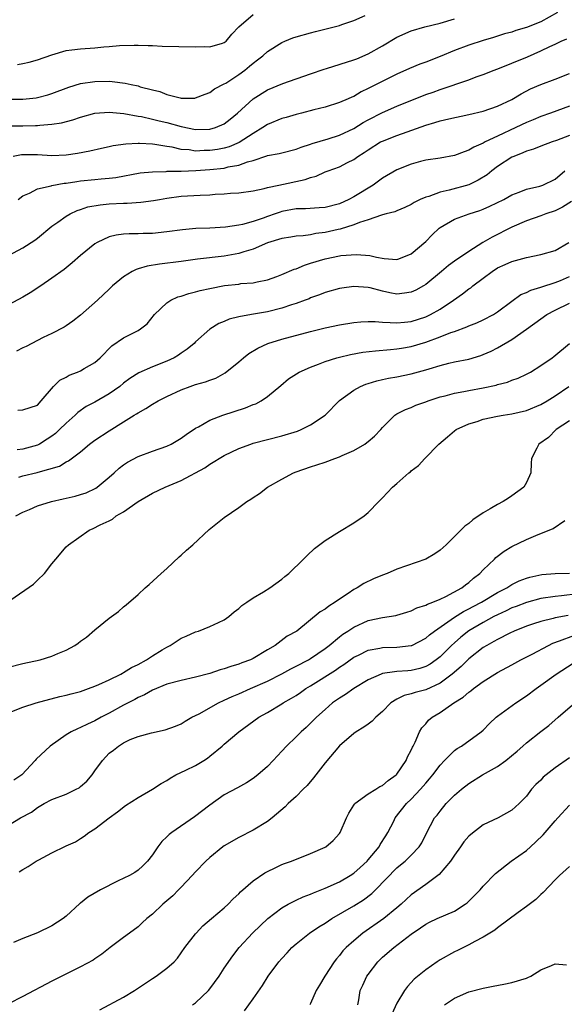
# Model space of a CAD drawing. Units: inches. Extents: x 2574000 to 2577000, y 1512000 to 1515000.
# Drawn here: x 2574651 to 2574726, y 1513363 to 1513500 of the extents above; entities that cross this region are included whole.
import ezdxf

# ---------------------------------------------------------------- set-up
doc = ezdxf.new("R2010")
doc.units = ezdxf.units.IN
doc.header["$MEASUREMENT"] = 0
doc.layers.add('LD25741512_2ft', color=101, linetype='Continuous')

msp = doc.modelspace()

# ---------------------------------------------------------------- linework, layer by layer
at = {"layer": 'LD25741512_2ft'}
for points, elevation in [([(2574648.77, 1513485.23), (2574651, 1513485.24), (2574652.72, 1513485.28), (2574653, 1513485.29), (2574653.34, 1513485.34), (2574655, 1513485.46), (2574656.34, 1513485.66), (2574657.92, 1513486.08), (2574659, 1513486.46), (2574661, 1513487.02), (2574663, 1513487.16), (2574665.03, 1513486.97), (2574667, 1513486.6), (2574667.46, 1513486.54), (2574669, 1513486.18), (2574669.94, 1513485.94), (2574671, 1513485.7), (2574673, 1513485.13), (2574675, 1513484.72), (2574677, 1513484.76), (2574677.79, 1513485), (2574679, 1513485.54), (2574679.83, 1513486.17), (2574680.82, 1513487), (2574683, 1513488.98), (2574685, 1513490.24), (2574687.14, 1513491.14), (2574691, 1513492.47), (2574692.87, 1513493.13), (2574693.22, 1513493.22), (2574697, 1513494.41), (2574697.42, 1513494.58), (2574699, 1513495.25), (2574701, 1513496.37), (2574703, 1513497.58), (2574705, 1513498.45), (2574706.88, 1513499), (2574709, 1513499.51), (2574711, 1513500.1)], 8914), ([(2574648.94, 1513488.94), (2574651, 1513488.94), (2574652.85, 1513489.15), (2574653, 1513489.18), (2574654.45, 1513489.55), (2574655, 1513489.72), (2574657.38, 1513490.62), (2574659, 1513491.13), (2574661, 1513491.43), (2574663, 1513491.44), (2574663.42, 1513491.42), (2574665.2, 1513491.2), (2574666.06, 1513491), (2574667, 1513490.8), (2574667.31, 1513490.69), (2574669, 1513490.25), (2574670.02, 1513490.02), (2574671, 1513489.59), (2574672.87, 1513489.13), (2574673, 1513489.11), (2574674.9, 1513489.11), (2574675, 1513489.12), (2574676.34, 1513489.66), (2574677, 1513489.86), (2574677.62, 1513490.38), (2574679, 1513491.07), (2574679.19, 1513491.19), (2574681, 1513492.38), (2574681.83, 1513493), (2574682.48, 1513493.52), (2574683, 1513493.97), (2574683.6, 1513494.4), (2574684.37, 1513495), (2574685, 1513495.58), (2574687, 1513496.83), (2574687.4, 1513497), (2574688.54, 1513497.46), (2574689, 1513497.62), (2574691, 1513498.19), (2574691.66, 1513498.34), (2574695, 1513499.2), (2574695.32, 1513499.32), (2574697, 1513499.89), (2574698.6, 1513500.6)], 8916), ([(2574725.32, 1513501), (2574723, 1513499.72), (2574721, 1513498.92), (2574719.52, 1513498.48), (2574719, 1513498.28), (2574717.97, 1513498.03), (2574716.45, 1513497.55), (2574715, 1513497.13), (2574713, 1513496.45), (2574711, 1513495.7), (2574709, 1513494.87), (2574707, 1513494.1), (2574706.17, 1513493.83), (2574704.77, 1513493.23), (2574703, 1513492.44), (2574700.13, 1513491), (2574699.36, 1513490.64), (2574699, 1513490.42), (2574698.02, 1513489.98), (2574697, 1513489.34), (2574696.75, 1513489.25), (2574696.22, 1513489), (2574695, 1513488.47), (2574693, 1513487.85), (2574691.47, 1513487.47), (2574689.75, 1513487), (2574689, 1513486.81), (2574687.6, 1513486.4), (2574687, 1513486.25), (2574685, 1513485.43), (2574684.37, 1513485), (2574683, 1513484.2), (2574681.06, 1513482.94), (2574679.66, 1513482.34), (2574679, 1513482.16), (2574678.04, 1513481.96), (2574677, 1513481.8), (2574676.2, 1513481.8), (2574675, 1513481.74), (2574674.11, 1513481.89), (2574673, 1513481.96), (2574671.74, 1513482.26), (2574671, 1513482.36), (2574669.35, 1513482.65), (2574669, 1513482.69), (2574667.21, 1513482.79), (2574667, 1513482.79), (2574665.31, 1513482.69), (2574663.55, 1513482.45), (2574663, 1513482.31), (2574661.9, 1513482.1), (2574660.28, 1513481.73), (2574658.59, 1513481.41), (2574657, 1513481.17), (2574655, 1513481.08), (2574653, 1513481.2), (2574651, 1513481.23), (2574650.79, 1513481.21), (2574649.63, 1513481)], 8912), ([(2574650.24, 1513493.76), (2574651, 1513493.91), (2574651.88, 1513494.12), (2574653, 1513494.44), (2574655, 1513495.14), (2574657, 1513495.72), (2574657.8, 1513495.8), (2574659, 1513495.97), (2574661, 1513496.1), (2574662.22, 1513496.22), (2574663, 1513496.27), (2574664.42, 1513496.42), (2574666.48, 1513496.48), (2574667, 1513496.48), (2574668.42, 1513496.42), (2574669, 1513496.41), (2574670.34, 1513496.34), (2574675, 1513496.25), (2574676.28, 1513496.28), (2574677, 1513496.25), (2574678.75, 1513496.75), (2574679, 1513496.81), (2574679.24, 1513497), (2574680.03, 1513497.97), (2574681, 1513499), (2574683, 1513500.74)], 8918), ([(2574650.32, 1513475), (2574651, 1513475.53), (2574651.89, 1513475.89), (2574653, 1513476.48), (2574654.91, 1513476.91), (2574655, 1513476.94), (2574656.74, 1513477.26), (2574657, 1513477.28), (2574658.48, 1513477.52), (2574659, 1513477.58), (2574661, 1513477.78), (2574661.89, 1513477.89), (2574663, 1513477.97), (2574663.93, 1513478.07), (2574667.31, 1513478.69), (2574669, 1513478.86), (2574670.91, 1513478.91), (2574671.07, 1513478.93), (2574673, 1513478.96), (2574675.03, 1513479.03), (2574677, 1513479.16), (2574679, 1513479.37), (2574679.52, 1513479.52), (2574681, 1513479.76), (2574682.23, 1513480.23), (2574683, 1513480.42), (2574684.93, 1513481.07), (2574685, 1513481.11), (2574686.61, 1513481.39), (2574687, 1513481.51), (2574689, 1513482), (2574689.7, 1513482.3), (2574691, 1513482.7), (2574691.21, 1513482.79), (2574693.45, 1513483.45), (2574695, 1513483.94), (2574697, 1513484.88), (2574698.31, 1513485.69), (2574699, 1513486.07), (2574701, 1513487.1), (2574703, 1513487.97), (2574707, 1513489.59), (2574708.06, 1513489.94), (2574709, 1513490.29), (2574713, 1513491.65), (2574714.04, 1513492.04), (2574715, 1513492.37), (2574716.52, 1513493), (2574717.27, 1513493.27), (2574719, 1513493.94), (2574721.16, 1513494.84), (2574723, 1513495.67), (2574724.28, 1513496.28), (2574725, 1513496.6), (2574725.84, 1513497), (2574726.65, 1513497.35)], 8910), ([(2574649, 1513467.2), (2574651, 1513468.28), (2574652.65, 1513469.35), (2574653, 1513469.61), (2574655, 1513471.27), (2574655.86, 1513471.86), (2574657, 1513472.68), (2574657.56, 1513473), (2574658.54, 1513473.46), (2574659, 1513473.6), (2574660.04, 1513473.96), (2574661.72, 1513474.28), (2574663, 1513474.41), (2574665, 1513474.51), (2574665.49, 1513474.51), (2574667.38, 1513474.62), (2574669.16, 1513474.84), (2574669.98, 1513475), (2574671, 1513475.17), (2574673, 1513475.45), (2574675.62, 1513475.62), (2574677, 1513475.67), (2574677.73, 1513475.73), (2574679, 1513475.8), (2574679.87, 1513475.87), (2574681, 1513475.94), (2574683, 1513476.19), (2574684.52, 1513476.52), (2574685, 1513476.65), (2574686.57, 1513477), (2574690.24, 1513477.76), (2574691, 1513478.08), (2574691.75, 1513478.25), (2574693, 1513478.83), (2574693.44, 1513479), (2574695, 1513479.53), (2574696.15, 1513480.15), (2574697, 1513480.58), (2574697.55, 1513481), (2574698.46, 1513481.54), (2574699, 1513481.93), (2574700.74, 1513483), (2574701, 1513483.13), (2574703, 1513483.9), (2574704.43, 1513484.43), (2574707, 1513485.35), (2574708.29, 1513485.71), (2574709, 1513485.93), (2574710.23, 1513486.23), (2574713, 1513486.8), (2574715, 1513487.28), (2574717, 1513487.98), (2574719, 1513488.92), (2574720.29, 1513489.71), (2574721.6, 1513490.4), (2574723, 1513491), (2574725, 1513491.74), (2574727, 1513492.52)], 8908), ([(2574727, 1513487.96), (2574724.38, 1513487), (2574723, 1513486.53), (2574721.94, 1513486.06), (2574721, 1513485.69), (2574719.56, 1513485), (2574717, 1513483.82), (2574715.27, 1513483), (2574715, 1513482.85), (2574713.7, 1513482.3), (2574713, 1513481.84), (2574712.35, 1513481.65), (2574711, 1513481.1), (2574709, 1513480.77), (2574707, 1513480.47), (2574706.29, 1513480.29), (2574705, 1513479.93), (2574703, 1513479.12), (2574701, 1513477.96), (2574699.7, 1513477), (2574697, 1513475.35), (2574696.33, 1513475), (2574695, 1513474.41), (2574693, 1513473.89), (2574692.17, 1513473.83), (2574690.28, 1513473.72), (2574689, 1513473.68), (2574687, 1513473.31), (2574686.76, 1513473.24), (2574686.09, 1513473), (2574685, 1513472.64), (2574684.42, 1513472.42), (2574683, 1513471.94), (2574681.52, 1513471.52), (2574681, 1513471.42), (2574679.14, 1513471.14), (2574677, 1513471.01), (2574675.05, 1513470.95), (2574673.2, 1513470.8), (2574671, 1513470.51), (2574669, 1513470.29), (2574667.72, 1513470.28), (2574667, 1513470.22), (2574665.76, 1513470.24), (2574665, 1513470.17), (2574663.96, 1513470.04), (2574663, 1513469.8), (2574661.3, 1513469), (2574661, 1513468.82), (2574659, 1513467.2), (2574657.82, 1513466.18), (2574656.71, 1513465.29), (2574655, 1513464.04), (2574653.49, 1513463), (2574651.98, 1513462.02), (2574651, 1513461.42), (2574649, 1513460.35)], 8906), ([(2574727, 1513483.88), (2574725.21, 1513483.21), (2574724.6, 1513483), (2574723, 1513482.4), (2574721.99, 1513482.01), (2574721, 1513481.71), (2574720.52, 1513481.48), (2574719.25, 1513481), (2574719, 1513480.88), (2574717, 1513479.58), (2574716.22, 1513479), (2574715.55, 1513478.45), (2574714.32, 1513477.68), (2574713, 1513477.06), (2574710.28, 1513476.28), (2574709, 1513476.01), (2574707.42, 1513475.42), (2574707, 1513475.31), (2574706.25, 1513475), (2574705.4, 1513474.6), (2574705, 1513474.29), (2574704.12, 1513473.88), (2574703, 1513473.44), (2574702.71, 1513473.29), (2574701.49, 1513473), (2574701, 1513472.86), (2574700.84, 1513472.84), (2574699, 1513472.16), (2574697.81, 1513471.81), (2574697, 1513471.46), (2574695.13, 1513470.87), (2574694.81, 1513470.81), (2574693, 1513470.39), (2574691.74, 1513470.26), (2574691, 1513470.1), (2574689.96, 1513469.96), (2574689, 1513469.89), (2574688.25, 1513469.76), (2574687, 1513469.56), (2574685, 1513468.96), (2574683, 1513468.11), (2574681.72, 1513467.72), (2574681, 1513467.47), (2574679, 1513467.11), (2574675.29, 1513466.71), (2574673, 1513466.4), (2574669.98, 1513466.02), (2574668.27, 1513465.73), (2574667, 1513465.34), (2574666.73, 1513465.27), (2574666.18, 1513465), (2574665, 1513464.27), (2574663.44, 1513463), (2574663, 1513462.55), (2574661.34, 1513461), (2574659, 1513458.91), (2574657.91, 1513458.09), (2574657, 1513457.42), (2574656.74, 1513457.26), (2574655, 1513456.37), (2574653.8, 1513455.8), (2574653, 1513455.4), (2574651.43, 1513454.57), (2574651, 1513454.37), (2574650.1, 1513453.9)], 8904), ([(2574650.28, 1513445.72), (2574651, 1513445.74), (2574653, 1513446.42), (2574653.55, 1513447), (2574655.26, 1513449), (2574656.13, 1513449.87), (2574657, 1513450.31), (2574657.44, 1513450.56), (2574658.57, 1513451), (2574659, 1513451.19), (2574659.49, 1513451.49), (2574661, 1513452.35), (2574661.72, 1513453), (2574663.36, 1513454.64), (2574665, 1513455.76), (2574667, 1513456.79), (2574667.36, 1513457), (2574668.28, 1513457.72), (2574669.3, 1513459), (2574671, 1513460.64), (2574671.55, 1513461), (2574672.54, 1513461.46), (2574673, 1513461.58), (2574674.06, 1513461.94), (2574675, 1513462.15), (2574675.66, 1513462.34), (2574677, 1513462.64), (2574679.03, 1513463.03), (2574681, 1513463.25), (2574681.31, 1513463.31), (2574683, 1513463.42), (2574683.56, 1513463.56), (2574685, 1513463.82), (2574686.28, 1513464.28), (2574687, 1513464.56), (2574688.7, 1513465.3), (2574689, 1513465.38), (2574690.13, 1513465.87), (2574691, 1513466.13), (2574693, 1513466.77), (2574695, 1513467.18), (2574695.22, 1513467.22), (2574697.37, 1513467.37), (2574699.22, 1513467.22), (2574700.15, 1513467), (2574701.21, 1513466.79), (2574703, 1513466.66), (2574703.26, 1513466.74), (2574705, 1513467.44), (2574707, 1513469.15), (2574707.92, 1513470.08), (2574708.86, 1513471), (2574709, 1513471.12), (2574711, 1513472.27), (2574713.05, 1513473), (2574714.51, 1513473.49), (2574715, 1513473.67), (2574715.93, 1513474.07), (2574717.87, 1513475), (2574719, 1513475.63), (2574720.02, 1513476.02), (2574721, 1513476.42), (2574722.86, 1513476.86), (2574723.27, 1513477), (2574725, 1513477.85), (2574726.35, 1513479)], 8902), ([(2574727.27, 1513474.73), (2574726.05, 1513473.95), (2574725, 1513473.43), (2574723.73, 1513473), (2574723, 1513472.72), (2574721, 1513472.03), (2574719, 1513471.17), (2574716.24, 1513469.76), (2574714.97, 1513469), (2574713, 1513467.76), (2574711.85, 1513467), (2574711.33, 1513466.67), (2574711, 1513466.41), (2574710.18, 1513465.82), (2574709.21, 1513465), (2574707, 1513463.2), (2574706.69, 1513463), (2574705.61, 1513462.39), (2574705, 1513462.12), (2574704.04, 1513461.96), (2574703, 1513461.85), (2574702.03, 1513462.03), (2574701, 1513462.24), (2574699.3, 1513462.7), (2574699, 1513462.77), (2574697, 1513462.92), (2574695.32, 1513462.68), (2574695, 1513462.62), (2574693, 1513462.06), (2574692.24, 1513461.76), (2574691, 1513461.32), (2574690.79, 1513461.21), (2574690.25, 1513461), (2574689, 1513460.55), (2574688.36, 1513460.36), (2574687, 1513459.89), (2574685, 1513459.39), (2574683.04, 1513459.04), (2574681.25, 1513458.75), (2574681, 1513458.67), (2574679.66, 1513458.34), (2574679, 1513458.04), (2574678.25, 1513457.75), (2574677, 1513456.95), (2574675, 1513455.19), (2574674.81, 1513455), (2574673.83, 1513454.17), (2574673, 1513453.64), (2574672.64, 1513453.36), (2574672.04, 1513453), (2574671, 1513452.5), (2574669, 1513451.72), (2574667.09, 1513450.91), (2574665.88, 1513450.13), (2574665, 1513449.45), (2574664.45, 1513449), (2574663, 1513447.98), (2574661, 1513446.83), (2574659.8, 1513446.2), (2574658.63, 1513445.37), (2574658.27, 1513445), (2574657, 1513443.92), (2574656.09, 1513443), (2574655.53, 1513442.47), (2574655, 1513442.1), (2574654.34, 1513441.66), (2574653.28, 1513441), (2574653, 1513440.85), (2574651, 1513440.3), (2574650.21, 1513440.21)], 8900), ([(2574650.4, 1513436.4), (2574651, 1513436.59), (2574652.95, 1513437.05), (2574653.1, 1513437.1), (2574656.08, 1513437.92), (2574657, 1513438.53), (2574657.32, 1513438.68), (2574659, 1513439.93), (2574660.25, 1513441), (2574661, 1513441.53), (2574663, 1513442.84), (2574665, 1513444.07), (2574666.46, 1513445), (2574666.8, 1513445.2), (2574667, 1513445.34), (2574668.07, 1513445.93), (2574669, 1513446.55), (2574669.78, 1513447), (2574671, 1513447.63), (2574673, 1513448.55), (2574674.23, 1513449), (2574675, 1513449.26), (2574676.36, 1513449.64), (2574677, 1513449.89), (2574677.83, 1513450.17), (2574679.11, 1513450.89), (2574681, 1513452.42), (2574681.68, 1513453), (2574682.42, 1513453.58), (2574683.65, 1513454.35), (2574685.03, 1513455), (2574687, 1513455.6), (2574691, 1513456.66), (2574693, 1513457.14), (2574695, 1513457.56), (2574697, 1513457.9), (2574698, 1513458), (2574699, 1513458.04), (2574699.96, 1513458.04), (2574701, 1513457.94), (2574702.08, 1513457.92), (2574703, 1513457.83), (2574704.05, 1513457.95), (2574705, 1513458.03), (2574707, 1513458.68), (2574707.67, 1513459), (2574709, 1513459.77), (2574710.85, 1513461), (2574712.12, 1513461.88), (2574713, 1513462.58), (2574713.26, 1513462.74), (2574713.56, 1513463), (2574715, 1513464.08), (2574716.27, 1513465), (2574717, 1513465.48), (2574718.05, 1513465.95), (2574719, 1513466.4), (2574721, 1513466.95), (2574723, 1513467.36), (2574725, 1513467.92), (2574726.9, 1513469)], 8898), ([(2574650.02, 1513431), (2574651, 1513431.53), (2574651.9, 1513431.9), (2574653, 1513432.41), (2574654.98, 1513433.02), (2574656.61, 1513433.39), (2574657, 1513433.46), (2574658.24, 1513433.76), (2574659, 1513433.97), (2574659.77, 1513434.23), (2574661.13, 1513434.87), (2574661.32, 1513435), (2574663, 1513436.39), (2574663.7, 1513437), (2574664.36, 1513437.64), (2574665, 1513438.12), (2574665.53, 1513438.47), (2574667, 1513439.27), (2574669, 1513440), (2574671, 1513440.69), (2574671.63, 1513441), (2574673, 1513441.8), (2574673.67, 1513442.33), (2574675, 1513443.2), (2574675.41, 1513443.41), (2574677, 1513444.32), (2574678.78, 1513445), (2574681.95, 1513446.05), (2574683, 1513446.48), (2574683.39, 1513446.61), (2574684.1, 1513447), (2574685, 1513447.6), (2574686.85, 1513449.15), (2574687.94, 1513450.06), (2574689.41, 1513451), (2574691, 1513451.7), (2574692.1, 1513452.1), (2574693, 1513452.46), (2574694.66, 1513453), (2574695, 1513453.1), (2574696.54, 1513453.46), (2574698.24, 1513453.76), (2574700.02, 1513453.98), (2574702.13, 1513454.13), (2574703, 1513454.22), (2574703.66, 1513454.34), (2574705, 1513454.55), (2574707, 1513455.16), (2574709, 1513455.91), (2574710.5, 1513456.5), (2574711, 1513456.66), (2574712.72, 1513457.28), (2574713, 1513457.43), (2574714.13, 1513457.87), (2574715, 1513458.28), (2574716.42, 1513459), (2574717, 1513459.37), (2574719, 1513460.88), (2574720.23, 1513461.77), (2574721, 1513462.07), (2574721.61, 1513462.39), (2574723, 1513462.79), (2574723.15, 1513462.85), (2574725, 1513463.44), (2574725.73, 1513463.73), (2574727, 1513464.28)], 8896), ([(2574649.32, 1513419.32), (2574652.47, 1513421.53), (2574653, 1513422.07), (2574653.97, 1513423), (2574655, 1513424.32), (2574655.55, 1513425), (2574657, 1513426.69), (2574657.32, 1513427), (2574660.19, 1513429), (2574660.77, 1513429.23), (2574661.74, 1513429.74), (2574663, 1513430.34), (2574663.43, 1513430.57), (2574663.97, 1513431), (2574665, 1513431.57), (2574667, 1513433.02), (2574669, 1513434.15), (2574670.79, 1513435), (2574673, 1513435.92), (2574676.31, 1513437.69), (2574677, 1513438.18), (2574679, 1513439.39), (2574681, 1513440.36), (2574682.67, 1513441), (2574683, 1513441.11), (2574687, 1513442.12), (2574689.19, 1513442.81), (2574689.7, 1513443), (2574691, 1513443.66), (2574693.03, 1513445), (2574695, 1513447.04), (2574697, 1513448.48), (2574697.92, 1513449), (2574698.68, 1513449.32), (2574699, 1513449.4), (2574700.2, 1513449.8), (2574701, 1513449.96), (2574701.84, 1513450.16), (2574703, 1513450.35), (2574705, 1513450.75), (2574707, 1513451.31), (2574707.47, 1513451.47), (2574709, 1513451.93), (2574710.24, 1513452.24), (2574711, 1513452.41), (2574713, 1513452.82), (2574714.67, 1513453.33), (2574715, 1513453.44), (2574716.09, 1513453.91), (2574717, 1513454.37), (2574719, 1513455.53), (2574721, 1513456.95), (2574723, 1513458.43), (2574723.85, 1513459), (2574725, 1513459.59), (2574727, 1513460.57)], 8894), ([(2574649, 1513409.96), (2574651, 1513410.49), (2574653.41, 1513411), (2574655, 1513411.48), (2574655.86, 1513411.86), (2574657, 1513412.32), (2574658.22, 1513413), (2574658.68, 1513413.33), (2574659, 1513413.58), (2574659.84, 1513414.16), (2574661, 1513415.15), (2574663, 1513416.8), (2574664.28, 1513417.72), (2574665, 1513418.36), (2574665.36, 1513418.64), (2574667, 1513420.09), (2574667.98, 1513421), (2574668.54, 1513421.46), (2574670.21, 1513423), (2574671, 1513423.7), (2574672.71, 1513425.29), (2574673, 1513425.53), (2574673.76, 1513426.24), (2574674.61, 1513427), (2574676.88, 1513429.12), (2574679, 1513430.77), (2574681, 1513432.15), (2574682.14, 1513433), (2574682.68, 1513433.32), (2574683, 1513433.55), (2574683.87, 1513434.13), (2574685.01, 1513435), (2574687, 1513436.11), (2574688.64, 1513437), (2574689, 1513437.14), (2574691, 1513437.84), (2574691.88, 1513438.12), (2574693, 1513438.49), (2574694.37, 1513439), (2574695, 1513439.21), (2574695.4, 1513439.4), (2574697, 1513440.1), (2574698.54, 1513441), (2574698.81, 1513441.19), (2574699, 1513441.36), (2574699.9, 1513442.1), (2574700.75, 1513443), (2574701, 1513443.29), (2574702.72, 1513445), (2574703, 1513445.18), (2574704.19, 1513445.81), (2574705, 1513446.1), (2574705.61, 1513446.39), (2574707, 1513446.86), (2574707.34, 1513447), (2574709, 1513447.54), (2574709.72, 1513447.72), (2574711, 1513448.08), (2574712.32, 1513448.32), (2574713, 1513448.46), (2574715, 1513448.8), (2574716.81, 1513449.19), (2574717, 1513449.26), (2574718.38, 1513449.62), (2574719, 1513449.88), (2574719.84, 1513450.16), (2574721, 1513450.7), (2574721.56, 1513451), (2574723, 1513451.91), (2574724.59, 1513453), (2574724.83, 1513453.17), (2574727, 1513455)], 8892), ([(2574649, 1513403.64), (2574651, 1513404.39), (2574652.81, 1513405), (2574656.11, 1513405.89), (2574657, 1513406.07), (2574657.72, 1513406.28), (2574659, 1513406.6), (2574660.13, 1513407), (2574661, 1513407.33), (2574661.55, 1513407.55), (2574663, 1513408.21), (2574664.59, 1513409), (2574664.85, 1513409.15), (2574665, 1513409.22), (2574666.09, 1513409.91), (2574667, 1513410.36), (2574668.17, 1513411), (2574669, 1513411.53), (2574670.36, 1513412.36), (2574671, 1513412.74), (2574671.49, 1513413), (2574673, 1513414), (2574673.71, 1513414.29), (2574675, 1513414.88), (2574675.39, 1513415), (2574677, 1513415.61), (2574678.2, 1513416.2), (2574679, 1513416.54), (2574679.61, 1513417), (2574680.35, 1513417.65), (2574681, 1513418.11), (2574681.44, 1513418.56), (2574682.12, 1513419), (2574683, 1513419.61), (2574684.45, 1513420.45), (2574685.35, 1513421), (2574687, 1513422.22), (2574687.43, 1513422.57), (2574687.98, 1513423), (2574690.02, 1513425), (2574690.5, 1513425.5), (2574691.54, 1513426.46), (2574693, 1513427.58), (2574695, 1513428.84), (2574697, 1513430.02), (2574698.45, 1513431), (2574699, 1513431.46), (2574700.48, 1513433), (2574701, 1513433.52), (2574702.37, 1513435), (2574703, 1513435.52), (2574704.68, 1513437), (2574704.87, 1513437.13), (2574705, 1513437.27), (2574706, 1513438), (2574706.88, 1513439), (2574708.83, 1513441), (2574710.02, 1513441.98), (2574711, 1513442.84), (2574711.22, 1513443), (2574713, 1513443.81), (2574714.14, 1513444.14), (2574715, 1513444.44), (2574717, 1513444.86), (2574717.77, 1513445), (2574719, 1513445.18), (2574721, 1513445.65), (2574723, 1513446.49), (2574723.88, 1513447), (2574725, 1513447.7), (2574726.91, 1513449)], 8890), ([(2574727, 1513444.22), (2574725.14, 1513443), (2574724.08, 1513441.92), (2574722.74, 1513441), (2574722.44, 1513440.44), (2574721.73, 1513439), (2574721.66, 1513438.34), (2574721.62, 1513437), (2574721, 1513435.67), (2574720.65, 1513435), (2574719, 1513433.79), (2574718.51, 1513433.49), (2574717.79, 1513433), (2574717, 1513432.6), (2574715.98, 1513431.98), (2574715, 1513431.42), (2574713.56, 1513430.44), (2574713, 1513429.93), (2574712.44, 1513429.56), (2574709.87, 1513427), (2574709, 1513426.24), (2574708.26, 1513425.74), (2574707, 1513424.97), (2574703, 1513423.59), (2574701.63, 1513423), (2574701, 1513422.76), (2574699.76, 1513422.24), (2574698.41, 1513421.59), (2574697.46, 1513421), (2574697, 1513420.75), (2574696.2, 1513420.2), (2574695, 1513419.42), (2574694.42, 1513419), (2574693.53, 1513418.47), (2574693, 1513418.05), (2574692.34, 1513417.66), (2574689.06, 1513415), (2574687.74, 1513414.26), (2574686.09, 1513413), (2574685, 1513412.39), (2574683, 1513411.17), (2574682.65, 1513411), (2574681.44, 1513410.56), (2574681, 1513410.37), (2574679.92, 1513410.08), (2574679, 1513409.72), (2574678.41, 1513409.59), (2574677, 1513409.08), (2574675, 1513408.56), (2574673, 1513408.13), (2574671, 1513407.59), (2574669, 1513406.76), (2574667.88, 1513406.12), (2574667, 1513405.73), (2574666.54, 1513405.46), (2574665, 1513404.67), (2574663, 1513403.57), (2574661.89, 1513403), (2574661, 1513402.5), (2574659.95, 1513402.05), (2574659, 1513401.56), (2574658.59, 1513401.41), (2574657.69, 1513401), (2574657, 1513400.54), (2574654.76, 1513399), (2574652.83, 1513397.17), (2574652.7, 1513397), (2574650.84, 1513395), (2574649.72, 1513394.28)], 8888), ([(2574649, 1513388), (2574650.67, 1513389), (2574652.18, 1513389.82), (2574653, 1513390.45), (2574653.95, 1513391), (2574655, 1513391.57), (2574657, 1513392.32), (2574658.39, 1513393), (2574658.79, 1513393.21), (2574659, 1513393.36), (2574659.87, 1513394.13), (2574660.61, 1513395), (2574661, 1513395.55), (2574662.08, 1513397), (2574663, 1513397.99), (2574663.57, 1513398.43), (2574664.26, 1513399), (2574665, 1513399.47), (2574665.89, 1513399.89), (2574667, 1513400.35), (2574668.85, 1513400.85), (2574670.75, 1513401.25), (2574672.23, 1513401.77), (2574673, 1513402.1), (2574673.54, 1513402.46), (2574674.5, 1513403), (2574675, 1513403.23), (2574675.48, 1513403.48), (2574678.17, 1513405), (2574679, 1513405.37), (2574680.11, 1513405.89), (2574681, 1513406.26), (2574682.62, 1513407), (2574685, 1513408.04), (2574687, 1513409.05), (2574688.25, 1513409.75), (2574689, 1513410.11), (2574690.72, 1513411), (2574691, 1513411.16), (2574693, 1513412.55), (2574693.59, 1513413), (2574695, 1513414.19), (2574695.46, 1513414.54), (2574696.19, 1513415), (2574697, 1513415.54), (2574699, 1513416.45), (2574701, 1513416.89), (2574701.91, 1513417), (2574702.86, 1513417.14), (2574703, 1513417.18), (2574704.37, 1513417.63), (2574705, 1513417.81), (2574705.76, 1513418.24), (2574707, 1513418.58), (2574707.25, 1513418.75), (2574707.98, 1513419), (2574709, 1513419.43), (2574709.8, 1513419.8), (2574712.02, 1513421), (2574712.56, 1513421.44), (2574713, 1513421.74), (2574713.67, 1513422.33), (2574714.53, 1513423), (2574715, 1513423.5), (2574716.57, 1513425), (2574716.78, 1513425.22), (2574717.91, 1513426.09), (2574719, 1513426.74), (2574721, 1513427.74), (2574722.3, 1513428.3), (2574724.75, 1513429.25), (2574726.37, 1513430.37)], 8886), ([(2574650.49, 1513381.51), (2574651, 1513381.84), (2574651.73, 1513382.27), (2574652.85, 1513383), (2574653.2, 1513383.2), (2574655, 1513384.17), (2574656.92, 1513385.08), (2574657, 1513385.12), (2574658.32, 1513385.68), (2574659, 1513386.15), (2574659.52, 1513386.48), (2574660.18, 1513387), (2574661, 1513387.5), (2574662.98, 1513389), (2574664.15, 1513389.85), (2574665.26, 1513390.74), (2574667, 1513391.86), (2574669, 1513392.99), (2574670.22, 1513393.78), (2574671, 1513394.22), (2574671.46, 1513394.54), (2574672.26, 1513395), (2574673.65, 1513395.65), (2574675, 1513396.3), (2574676.16, 1513397), (2574676.67, 1513397.33), (2574677, 1513397.58), (2574678.72, 1513399), (2574679, 1513399.26), (2574681.03, 1513401), (2574683.8, 1513403), (2574685, 1513403.69), (2574687, 1513404.87), (2574687.2, 1513405), (2574688.36, 1513405.64), (2574689, 1513406.05), (2574689.57, 1513406.43), (2574690.35, 1513407), (2574691, 1513407.39), (2574694.44, 1513409.56), (2574695, 1513409.96), (2574695.64, 1513410.36), (2574697, 1513411.34), (2574697.65, 1513411.65), (2574699, 1513412.33), (2574700.63, 1513412.63), (2574701, 1513412.71), (2574703, 1513412.75), (2574705, 1513412.97), (2574705.06, 1513413), (2574707, 1513414), (2574707.53, 1513414.47), (2574708.24, 1513415), (2574711, 1513416.92), (2574712.27, 1513417.73), (2574713, 1513418.07), (2574713.6, 1513418.4), (2574714.78, 1513419), (2574717, 1513420.34), (2574718.27, 1513421), (2574719, 1513421.48), (2574720.02, 1513421.98), (2574721, 1513422.34), (2574721.5, 1513422.5), (2574723.15, 1513422.85), (2574725, 1513423), (2574727, 1513423.06)], 8884), ([(2574728.15, 1513420.15), (2574725.88, 1513419.88), (2574725, 1513419.82), (2574723, 1513419.53), (2574721, 1513418.98), (2574719.59, 1513418.41), (2574719, 1513418.2), (2574718.2, 1513417.8), (2574717, 1513417.27), (2574716.47, 1513417), (2574715, 1513416.2), (2574713, 1513415.01), (2574711.87, 1513414.12), (2574711, 1513413.37), (2574710.58, 1513413), (2574709, 1513411.43), (2574708.46, 1513411), (2574707.61, 1513410.39), (2574707, 1513410.06), (2574706.2, 1513409.8), (2574705, 1513409.5), (2574704.52, 1513409.48), (2574703, 1513409.35), (2574702.67, 1513409.33), (2574701, 1513409.07), (2574700.79, 1513409), (2574699, 1513408.2), (2574697.03, 1513407), (2574695.85, 1513406.15), (2574695, 1513405.67), (2574694.06, 1513405), (2574693, 1513404.09), (2574691.8, 1513403), (2574691.42, 1513402.58), (2574691, 1513402.17), (2574690.4, 1513401.6), (2574689.7, 1513401), (2574689, 1513400.27), (2574687.65, 1513399), (2574687, 1513398.27), (2574685.81, 1513397), (2574685, 1513396.18), (2574683.68, 1513395), (2574683, 1513394.48), (2574682.09, 1513393.91), (2574680.81, 1513393.19), (2574679, 1513392.22), (2574677, 1513390.8), (2574674.84, 1513389.16), (2574671.69, 1513387), (2574671.31, 1513386.69), (2574671, 1513386.36), (2574670.29, 1513385.71), (2574669.74, 1513385), (2574669, 1513383.88), (2574668.31, 1513383), (2574667.67, 1513382.33), (2574667, 1513381.76), (2574666.57, 1513381.43), (2574665.79, 1513381), (2574664.25, 1513380.25), (2574661.78, 1513379), (2574660.02, 1513377.98), (2574659, 1513377.15), (2574658.91, 1513377.09), (2574657, 1513375.33), (2574656.58, 1513375), (2574655, 1513374.02), (2574653, 1513373.04), (2574651, 1513372.23), (2574649.67, 1513371.67)], 8882), ([(2574726.83, 1513417.17), (2574725, 1513416.81), (2574724.73, 1513416.73), (2574723, 1513416.34), (2574721.99, 1513415.99), (2574721, 1513415.68), (2574719.31, 1513415), (2574718.72, 1513414.72), (2574717, 1513413.84), (2574716.48, 1513413.52), (2574715.49, 1513413), (2574715, 1513412.7), (2574713, 1513411.15), (2574711.93, 1513410.07), (2574710.7, 1513409), (2574709, 1513407.74), (2574707, 1513406.84), (2574705.55, 1513406.45), (2574705, 1513406.24), (2574703.99, 1513406.01), (2574703, 1513405.51), (2574702.17, 1513405), (2574701, 1513403.82), (2574700.07, 1513403), (2574699.56, 1513402.44), (2574699, 1513402.06), (2574698.39, 1513401.61), (2574697.34, 1513401), (2574697, 1513400.76), (2574695, 1513399.02), (2574693, 1513396.66), (2574691.42, 1513394.58), (2574690.5, 1513393.5), (2574689.98, 1513393), (2574689, 1513391.99), (2574687.89, 1513391), (2574687.46, 1513390.54), (2574685.63, 1513389), (2574685, 1513388.52), (2574683, 1513387.3), (2574681, 1513386.29), (2574679, 1513385.14), (2574678.81, 1513385), (2574677, 1513383.51), (2574676.45, 1513383), (2574675, 1513381.52), (2574674.55, 1513381), (2574673, 1513379.4), (2574672.64, 1513379), (2574671.83, 1513378.17), (2574670.44, 1513377), (2574669, 1513375.64), (2574668.21, 1513375), (2574667.59, 1513374.41), (2574667, 1513373.87), (2574665.79, 1513373), (2574665, 1513372.39), (2574663.14, 1513371), (2574661.95, 1513370.05), (2574661, 1513369.42), (2574660.76, 1513369.24), (2574659, 1513368.3), (2574655, 1513366.29), (2574651, 1513364.17), (2574649, 1513363.18)], 8880), ([(2574661.68, 1513362.32), (2574665, 1513364.08), (2574666.5, 1513365), (2574669, 1513366.69), (2574669.54, 1513367), (2574671, 1513368.11), (2574672.01, 1513369), (2574672.5, 1513369.5), (2574673.52, 1513371), (2574675, 1513372.9), (2574675.08, 1513373), (2574676.02, 1513373.98), (2574677.21, 1513375), (2574679, 1513376.51), (2574679.52, 1513377), (2574680.25, 1513377.75), (2574681, 1513378.43), (2574681.27, 1513378.73), (2574683, 1513380.26), (2574684.63, 1513381.37), (2574685, 1513381.58), (2574686.06, 1513382.06), (2574687, 1513382.51), (2574687.35, 1513382.65), (2574688.34, 1513383), (2574691, 1513384.06), (2574693, 1513384.93), (2574693.13, 1513385), (2574694.12, 1513385.88), (2574695, 1513386.85), (2574695.11, 1513387), (2574695.97, 1513389), (2574696.32, 1513389.68), (2574697, 1513390.77), (2574697.08, 1513390.92), (2574697.15, 1513391), (2574699, 1513392.34), (2574700.06, 1513393), (2574700.62, 1513393.38), (2574701, 1513393.51), (2574701.77, 1513394.23), (2574702.9, 1513395), (2574703, 1513395.1), (2574704.27, 1513397), (2574704.48, 1513397.52), (2574705, 1513398.44), (2574705.16, 1513398.84), (2574705.26, 1513399), (2574705.53, 1513399.53), (2574706.15, 1513401), (2574706.46, 1513401.54), (2574707, 1513402.11), (2574707.41, 1513402.59), (2574707.89, 1513403), (2574709, 1513403.66), (2574710.91, 1513405), (2574712.21, 1513405.79), (2574713, 1513406.51), (2574713.3, 1513406.7), (2574713.67, 1513407), (2574715, 1513407.97), (2574717, 1513409.21), (2574719, 1513410.29), (2574720.24, 1513411), (2574721.8, 1513411.8), (2574724.06, 1513413), (2574724.7, 1513413.3), (2574725.61, 1513413.61), (2574727.61, 1513414.39)], 8878), ([(2574674.58, 1513363), (2574675, 1513363.28), (2574676.81, 1513365), (2574677, 1513365.23), (2574678.28, 1513367), (2574679, 1513368.12), (2574680.16, 1513369.84), (2574681.05, 1513371), (2574682.95, 1513373.05), (2574685.03, 1513375), (2574687, 1513376.52), (2574687.86, 1513377), (2574688.6, 1513377.4), (2574689, 1513377.57), (2574689.98, 1513378.02), (2574691, 1513378.41), (2574691.39, 1513378.61), (2574693, 1513379.25), (2574695, 1513380.14), (2574696.49, 1513381), (2574697, 1513381.33), (2574697.89, 1513382.11), (2574698.85, 1513383), (2574699, 1513383.16), (2574700.52, 1513385), (2574700.69, 1513385.31), (2574701.47, 1513386.53), (2574701.75, 1513387), (2574702.55, 1513388.55), (2574702.77, 1513389), (2574704.35, 1513391), (2574705, 1513391.63), (2574706.29, 1513393), (2574707, 1513393.83), (2574707.55, 1513394.45), (2574708.01, 1513395), (2574709, 1513396.35), (2574709.63, 1513397), (2574711, 1513398.38), (2574711.36, 1513398.64), (2574711.96, 1513399), (2574714.74, 1513401), (2574715, 1513401.23), (2574715.88, 1513402.12), (2574716.8, 1513403), (2574717, 1513403.15), (2574719.54, 1513405), (2574721, 1513405.99), (2574722.35, 1513407), (2574723, 1513407.45), (2574725.17, 1513409), (2574727.49, 1513410.51)], 8876), ([(2574681.81, 1513362.19), (2574683, 1513363.83), (2574684.31, 1513365.69), (2574685.1, 1513367), (2574686.58, 1513369), (2574687, 1513369.48), (2574687.74, 1513370.26), (2574688.4, 1513371), (2574689, 1513371.52), (2574690.84, 1513373), (2574692.13, 1513373.87), (2574693, 1513374.38), (2574693.94, 1513375), (2574697, 1513376.77), (2574698.37, 1513377.63), (2574699.51, 1513378.49), (2574700.03, 1513379), (2574703, 1513382.06), (2574703.51, 1513382.49), (2574704.16, 1513383), (2574705, 1513383.84), (2574706.11, 1513385), (2574706.46, 1513385.54), (2574707.13, 1513386.87), (2574708.25, 1513389), (2574708.59, 1513389.41), (2574709, 1513389.97), (2574709.86, 1513391), (2574711, 1513392.17), (2574711.97, 1513393), (2574713, 1513393.81), (2574714.92, 1513395), (2574717, 1513396.17), (2574718.16, 1513397), (2574719.72, 1513398.28), (2574720.51, 1513399), (2574721, 1513399.47), (2574723, 1513401.04), (2574724.12, 1513401.88), (2574725.41, 1513403), (2574727.75, 1513405)], 8874), ([(2574727, 1513397.37), (2574725, 1513395.95), (2574723.74, 1513395), (2574723.34, 1513394.66), (2574723, 1513394.28), (2574722.34, 1513393.66), (2574721.71, 1513393), (2574721, 1513392.05), (2574719.99, 1513391), (2574719, 1513390.07), (2574717.07, 1513389), (2574715, 1513388.03), (2574713.28, 1513386.72), (2574713, 1513386.46), (2574712.33, 1513385.67), (2574711.86, 1513385), (2574711, 1513383.83), (2574710.46, 1513383), (2574708.88, 1513381.12), (2574707, 1513379.74), (2574705, 1513378.33), (2574703.57, 1513377), (2574703, 1513376.49), (2574701.19, 1513375), (2574698.28, 1513373), (2574697, 1513371.92), (2574695.96, 1513371), (2574695.49, 1513370.51), (2574695, 1513369.86), (2574694.59, 1513369.41), (2574694.28, 1513369), (2574692.99, 1513367), (2574692.24, 1513365.76), (2574691.79, 1513365), (2574691, 1513363.22), (2574690.88, 1513363)], 8872), ([(2574697.57, 1513363), (2574697.72, 1513363.72), (2574697.91, 1513365), (2574698.25, 1513365.75), (2574698.82, 1513367), (2574699, 1513367.25), (2574700.34, 1513369), (2574701, 1513369.64), (2574702.57, 1513371), (2574705, 1513372.85), (2574706.28, 1513373.72), (2574707, 1513374.23), (2574707.51, 1513374.49), (2574708.61, 1513375), (2574711, 1513376.06), (2574712.51, 1513377), (2574712.78, 1513377.22), (2574713.8, 1513378.2), (2574714.59, 1513379), (2574715, 1513379.5), (2574716.72, 1513381.28), (2574718.91, 1513383), (2574721, 1513384.47), (2574721.57, 1513385), (2574722.33, 1513385.67), (2574723.34, 1513386.66), (2574725, 1513388.6), (2574725.4, 1513389), (2574727, 1513390.76)], 8870), ([(2574727, 1513382.24), (2574725.62, 1513381), (2574725, 1513380.42), (2574723.35, 1513378.65), (2574723, 1513378.37), (2574722.32, 1513377.68), (2574721, 1513376.68), (2574719.86, 1513375.86), (2574717, 1513373.73), (2574716.6, 1513373.4), (2574715.91, 1513373), (2574715, 1513372.43), (2574713.84, 1513371.84), (2574713, 1513371.37), (2574712.24, 1513371), (2574711.42, 1513370.58), (2574711, 1513370.39), (2574709, 1513369.28), (2574708.58, 1513369), (2574707, 1513367.89), (2574705.42, 1513366.58), (2574704.45, 1513365.55), (2574704.06, 1513365), (2574703, 1513363.27), (2574702.28, 1513361.72)], 8868), ([(2574709.63, 1513363), (2574711, 1513363.95), (2574713, 1513364.81), (2574715, 1513365.34), (2574716.37, 1513365.63), (2574717.88, 1513365.88), (2574719, 1513366.12), (2574721, 1513366.73), (2574721.2, 1513366.8), (2574721.62, 1513367), (2574723, 1513367.89), (2574724.49, 1513368.49), (2574725, 1513368.73), (2574726.57, 1513368.57)], 8866)]:
    msp.add_lwpolyline(points, dxfattribs=dict(at, elevation=elevation))

doc.saveas('drawing.dxf')
